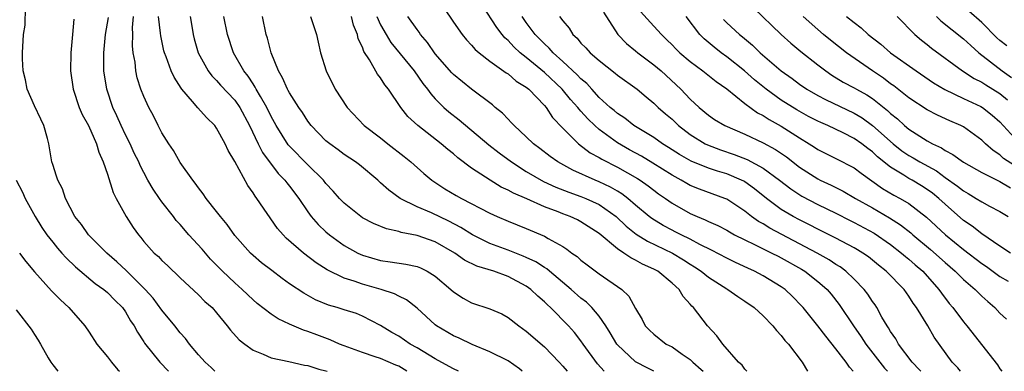
# Model space of a CAD drawing. Units: inches. Extents: x 2574000 to 2577000, y 1530000 to 1533000.
# Drawn here: x 2575001 to 2575109, y 1530000 to 1530039 of the extents above; entities that cross this region are included whole.
import ezdxf

# ---------------------------------------------------------------- set-up
doc = ezdxf.new("R2010")
doc.units = ezdxf.units.IN
doc.header["$MEASUREMENT"] = 0
doc.layers.add('LD25741530_2ft', color=73, linetype='Continuous')

msp = doc.modelspace()

# ---------------------------------------------------------------- linework, layer by layer
at = {"layer": 'LD25741530_2ft'}
for points, elevation in [([(2575022.81, 1530000), (2575022.41, 1530000.41), (2575021.75, 1530001), (2575021, 1530001.82), (2575020.02, 1530003), (2575019.59, 1530003.59), (2575019, 1530004.23), (2575018.41, 1530005), (2575017, 1530006.72), (2575016.03, 1530008.03), (2575015.17, 1530009), (2575013.07, 1530011.07), (2575012.04, 1530012.04), (2575010.95, 1530013), (2575008.94, 1530015), (2575008.15, 1530016.15), (2575007.43, 1530017), (2575006.4, 1530019), (2575006.06, 1530020.06), (2575005.56, 1530021), (2575005.43, 1530021.43), (2575005, 1530022.72), (2575004.92, 1530023), (2575004.57, 1530025), (2575004.42, 1530025.58), (2575004.02, 1530027), (2575003.71, 1530027.71), (2575003, 1530029.17), (2575002.21, 1530031), (2575002.03, 1530032.03), (2575001.76, 1530033), (2575001.67, 1530034.33), (2575001.68, 1530035), (2575001.81, 1530037), (2575001.96, 1530038.04), (2575002.01, 1530040.01)], 8328), ([(2575047.94, 1530039.94), (2575049, 1530038.35), (2575049.96, 1530037), (2575050.43, 1530036.43), (2575051, 1530035.84), (2575051.37, 1530035.37), (2575051.81, 1530035), (2575053, 1530034.08), (2575054.79, 1530032.79), (2575055, 1530032.67), (2575055.9, 1530031.9), (2575057, 1530031.22), (2575057.12, 1530031.12), (2575057.27, 1530031), (2575059, 1530029.19), (2575059.17, 1530029), (2575059.88, 1530027.88), (2575061, 1530026.71), (2575062.73, 1530025), (2575064.02, 1530024.02), (2575065, 1530023.5), (2575065.3, 1530023.3), (2575067, 1530022.43), (2575069.19, 1530021.19), (2575069.49, 1530021), (2575070.39, 1530020.39), (2575071, 1530019.9), (2575071.52, 1530019.52), (2575072.27, 1530019), (2575073, 1530018.47), (2575075, 1530017.34), (2575075.77, 1530017), (2575076.65, 1530016.65), (2575077, 1530016.47), (2575078.02, 1530016.02), (2575079, 1530015.5), (2575079.31, 1530015.31), (2575079.87, 1530015), (2575081, 1530014.43), (2575082.06, 1530013.94), (2575083.96, 1530013), (2575084.64, 1530012.64), (2575085, 1530012.47), (2575087.22, 1530011.22), (2575087.58, 1530011), (2575089, 1530009.88), (2575089.48, 1530009.48), (2575090.02, 1530009), (2575090.47, 1530008.47), (2575091.35, 1530007.35), (2575092.92, 1530005), (2575093.78, 1530003.78), (2575094.27, 1530003), (2575096.33, 1530000.33), (2575096.64, 1530000)], 8304), ([(2575100.32, 1530000), (2575100.18, 1530000.18), (2575099.37, 1530001), (2575097.88, 1530003), (2575097.57, 1530003.57), (2575097, 1530004.37), (2575096.77, 1530004.77), (2575096.61, 1530005), (2575096.05, 1530005.95), (2575095.48, 1530007), (2575095.29, 1530007.29), (2575095, 1530007.68), (2575094.49, 1530008.49), (2575094.11, 1530009), (2575093, 1530010.14), (2575092.1, 1530011), (2575091.47, 1530011.47), (2575091, 1530011.75), (2575090.25, 1530012.25), (2575088.92, 1530013), (2575083.73, 1530015.73), (2575083, 1530016.2), (2575082.48, 1530016.48), (2575081.74, 1530017), (2575081, 1530017.58), (2575079, 1530018.91), (2575078.79, 1530019), (2575076.01, 1530020.01), (2575075, 1530020.41), (2575074.62, 1530020.62), (2575073.99, 1530021), (2575073, 1530021.54), (2575070.88, 1530022.88), (2575069.63, 1530023.63), (2575068.34, 1530024.34), (2575067, 1530025.12), (2575065, 1530026.57), (2575064.51, 1530027), (2575063.74, 1530027.74), (2575063, 1530028.58), (2575062.79, 1530028.79), (2575062.65, 1530029), (2575061.87, 1530029.87), (2575060.95, 1530031), (2575059, 1530032.83), (2575057, 1530034.48), (2575056.33, 1530035), (2575055.64, 1530035.64), (2575055, 1530036.34), (2575054.64, 1530036.64), (2575054.35, 1530037), (2575053.78, 1530037.78), (2575052.2, 1530040.2)], 8302), ([(2575081.93, 1530039.93), (2575085, 1530037), (2575086.05, 1530036.05), (2575087.15, 1530035.15), (2575089, 1530033.68), (2575089.9, 1530033), (2575090.55, 1530032.55), (2575091.79, 1530031.79), (2575093, 1530031.15), (2575093.24, 1530031), (2575094.38, 1530030.38), (2575095, 1530029.97), (2575096.67, 1530028.67), (2575097, 1530028.34), (2575097.74, 1530027.74), (2575098.53, 1530027), (2575099, 1530026.6), (2575101, 1530025.32), (2575101.61, 1530025), (2575102.57, 1530024.57), (2575103, 1530024.27), (2575103.84, 1530023.84), (2575105, 1530022.97), (2575107, 1530021.84), (2575109, 1530020.85), (2575110.15, 1530020.15)], 8288), ([(2575007.32, 1530038.68), (2575007.19, 1530037), (2575007, 1530035), (2575006.96, 1530033), (2575007.23, 1530031), (2575007.91, 1530029), (2575008.23, 1530028.23), (2575008.94, 1530027), (2575009.81, 1530025), (2575010.07, 1530024.07), (2575010.54, 1530023), (2575011, 1530021.66), (2575011.64, 1530019.64), (2575011.96, 1530019), (2575013.06, 1530017), (2575013.82, 1530015.82), (2575014.41, 1530015), (2575014.69, 1530014.69), (2575015, 1530014.28), (2575016.13, 1530013), (2575016.61, 1530012.61), (2575017, 1530012.17), (2575017.61, 1530011.61), (2575019, 1530010.27), (2575021, 1530008.41), (2575021.69, 1530007.69), (2575022.5, 1530007), (2575023, 1530006.43), (2575024.15, 1530005), (2575024.51, 1530004.51), (2575025.46, 1530003.46), (2575026.08, 1530003), (2575027, 1530002.33), (2575028.11, 1530001.89), (2575029, 1530001.47), (2575030.92, 1530001.08), (2575032.66, 1530000.66), (2575033, 1530000.63), (2575034.22, 1530000.22), (2575035, 1530000.05), (2575035.12, 1530000)], 8326), ([(2575043.9, 1530000), (2575043, 1530000.55), (2575042.69, 1530000.69), (2575041, 1530001.4), (2575040.39, 1530001.61), (2575039, 1530002.05), (2575037, 1530002.79), (2575036.48, 1530003), (2575035.47, 1530003.47), (2575034, 1530004), (2575033, 1530004.39), (2575032.53, 1530004.53), (2575031, 1530005.19), (2575029.76, 1530005.76), (2575029, 1530006.27), (2575027.46, 1530007.46), (2575027, 1530007.85), (2575025.81, 1530009), (2575025, 1530009.72), (2575023.65, 1530011), (2575022.34, 1530012.34), (2575021.76, 1530013), (2575021.41, 1530013.41), (2575019.95, 1530015), (2575019, 1530016.12), (2575018.57, 1530016.57), (2575018.26, 1530017), (2575017, 1530018.63), (2575016.72, 1530019), (2575016.02, 1530020.02), (2575015.45, 1530021), (2575015, 1530021.83), (2575014.61, 1530022.61), (2575014.46, 1530023), (2575013.96, 1530023.97), (2575013.51, 1530025), (2575013, 1530025.99), (2575012.52, 1530027), (2575012.06, 1530028.06), (2575011.61, 1530029), (2575010.93, 1530031), (2575010.62, 1530033), (2575010.6, 1530035), (2575010.81, 1530037), (2575011.13, 1530038.87)], 8324), ([(2575049.57, 1530000), (2575049, 1530000.27), (2575048.54, 1530000.54), (2575047, 1530001.38), (2575045, 1530002.58), (2575044.26, 1530003), (2575043, 1530003.85), (2575042.25, 1530004.25), (2575041, 1530005.03), (2575039, 1530006.06), (2575038.34, 1530006.34), (2575037, 1530006.75), (2575036.25, 1530007), (2575035.28, 1530007.28), (2575033.87, 1530007.87), (2575032.57, 1530008.57), (2575031, 1530009.63), (2575030.2, 1530010.2), (2575029.06, 1530011.06), (2575027.94, 1530011.93), (2575027, 1530012.72), (2575026.7, 1530013), (2575025, 1530014.94), (2575024.14, 1530016.14), (2575023.41, 1530017), (2575023, 1530017.55), (2575021.86, 1530019), (2575021.52, 1530019.52), (2575021, 1530020.16), (2575020.66, 1530020.66), (2575020.38, 1530021), (2575019, 1530022.94), (2575018.27, 1530024.27), (2575017.75, 1530025), (2575017, 1530026.21), (2575016.58, 1530027), (2575016.06, 1530028.06), (2575015.57, 1530029), (2575015, 1530030.2), (2575014.69, 1530031), (2575014.26, 1530032.26), (2575014.11, 1530033), (2575014.04, 1530033.96), (2575013.85, 1530035), (2575013.78, 1530035.78), (2575013.81, 1530037), (2575013.77, 1530037.77), (2575013.86, 1530039)], 8322), ([(2575056.56, 1530000), (2575056.26, 1530000.26), (2575055, 1530001.14), (2575053, 1530002.15), (2575051.07, 1530002.93), (2575049.63, 1530003.63), (2575049, 1530003.9), (2575047.14, 1530005), (2575047, 1530005.11), (2575045, 1530006.93), (2575043.86, 1530007.86), (2575043, 1530008.24), (2575042.52, 1530008.52), (2575041.06, 1530009), (2575039, 1530009.57), (2575038.1, 1530009.9), (2575037, 1530010.22), (2575035.14, 1530011.14), (2575033.92, 1530011.92), (2575032.54, 1530013), (2575030.64, 1530014.64), (2575030.3, 1530015), (2575029.7, 1530015.7), (2575027.42, 1530019), (2575027.23, 1530019.23), (2575027, 1530019.62), (2575026.42, 1530020.42), (2575025, 1530023.06), (2575024.25, 1530024.25), (2575023.92, 1530025), (2575023, 1530026.73), (2575022.81, 1530027), (2575021.88, 1530027.88), (2575020.94, 1530028.94), (2575020.35, 1530029.65), (2575019.18, 1530031), (2575019.1, 1530031.1), (2575018.32, 1530032.32), (2575018, 1530033), (2575017.46, 1530034.54), (2575017.27, 1530035), (2575017.22, 1530035.22), (2575016.87, 1530036.87), (2575016.85, 1530037.15), (2575016.62, 1530039)], 8320), ([(2575020.08, 1530039), (2575020.3, 1530037.7), (2575020.42, 1530037), (2575020.54, 1530036.54), (2575020.99, 1530035), (2575022.06, 1530033), (2575022.46, 1530032.46), (2575023, 1530031.94), (2575023.44, 1530031.43), (2575025, 1530029.79), (2575025.56, 1530029), (2575026.61, 1530027), (2575027.56, 1530025), (2575028.04, 1530024.04), (2575029.75, 1530021.75), (2575030.48, 1530021), (2575030.7, 1530020.7), (2575031, 1530020.33), (2575032.01, 1530019), (2575033, 1530017.52), (2575033.38, 1530017), (2575034.13, 1530016.13), (2575035, 1530015.32), (2575035.39, 1530015), (2575037, 1530013.84), (2575038.52, 1530013), (2575039, 1530012.77), (2575041, 1530012.18), (2575042.04, 1530012.04), (2575043.76, 1530011.76), (2575045, 1530011.51), (2575045.37, 1530011.37), (2575046.12, 1530011), (2575047, 1530010.46), (2575048.73, 1530009), (2575049, 1530008.74), (2575050.05, 1530008.05), (2575051, 1530007.51), (2575053, 1530006.87), (2575054.3, 1530006.3), (2575055, 1530005.92), (2575056.17, 1530005), (2575057, 1530004.43), (2575059, 1530002.69), (2575060.62, 1530001), (2575061, 1530000.58), (2575061.47, 1530000)], 8318), ([(2575065.55, 1530000), (2575064.82, 1530000.82), (2575063.24, 1530003), (2575063, 1530003.35), (2575062.28, 1530004.28), (2575061.64, 1530005), (2575059.67, 1530007), (2575059.31, 1530007.31), (2575059, 1530007.63), (2575058.25, 1530008.25), (2575057.5, 1530009), (2575057, 1530009.36), (2575055, 1530010.42), (2575053.42, 1530011), (2575051.56, 1530011.56), (2575050.23, 1530012.23), (2575049.16, 1530013), (2575047, 1530014.22), (2575045, 1530014.93), (2575043.27, 1530015.27), (2575043, 1530015.36), (2575041.66, 1530015.66), (2575040.24, 1530016.24), (2575039, 1530016.88), (2575038.82, 1530017), (2575037, 1530018.46), (2575036.49, 1530019), (2575035.8, 1530019.8), (2575035, 1530020.65), (2575034.73, 1530021), (2575033, 1530022.69), (2575031, 1530024.73), (2575030.87, 1530024.87), (2575029.55, 1530027), (2575029, 1530028), (2575028.52, 1530029), (2575027.8, 1530030.2), (2575027.35, 1530031), (2575027.24, 1530031.24), (2575027, 1530031.58), (2575026.45, 1530032.44), (2575025.98, 1530033), (2575024.84, 1530035), (2575024.18, 1530037), (2575023.8, 1530039)], 8316), ([(2575071.01, 1530000), (2575070.34, 1530000.34), (2575069, 1530001.05), (2575067, 1530002.92), (2575066.94, 1530003), (2575066.22, 1530004.22), (2575065.73, 1530005), (2575065, 1530006.05), (2575064.2, 1530007), (2575063.61, 1530007.61), (2575063, 1530008.05), (2575061.93, 1530009), (2575059.54, 1530011), (2575059.25, 1530011.25), (2575059, 1530011.4), (2575058.04, 1530012.04), (2575057, 1530012.52), (2575056.67, 1530012.67), (2575055, 1530013.32), (2575053, 1530014.06), (2575051.1, 1530015), (2575049.81, 1530015.81), (2575048.5, 1530016.5), (2575046.59, 1530017.41), (2575045, 1530018.09), (2575043.14, 1530019), (2575041.89, 1530019.89), (2575041, 1530020.72), (2575040.68, 1530021), (2575038.68, 1530022.68), (2575038.26, 1530023), (2575037, 1530023.84), (2575036.34, 1530024.34), (2575035.41, 1530025), (2575035, 1530025.34), (2575033.37, 1530027), (2575033, 1530027.49), (2575032.43, 1530028.43), (2575032.03, 1530029), (2575031, 1530030.6), (2575030.87, 1530030.87), (2575030.78, 1530031), (2575030.24, 1530032.24), (2575029.78, 1530033), (2575028.99, 1530035), (2575028.59, 1530036.59), (2575028.45, 1530037), (2575028.02, 1530039)], 8314), ([(2575033.3, 1530039), (2575033.47, 1530038.53), (2575033.96, 1530037), (2575034.16, 1530036.16), (2575034.39, 1530035), (2575035.01, 1530033), (2575036.03, 1530031), (2575037.34, 1530029), (2575039.21, 1530027), (2575041, 1530025.64), (2575041.79, 1530025), (2575043.6, 1530023.6), (2575044.33, 1530023), (2575045.74, 1530021.74), (2575046.61, 1530021), (2575046.84, 1530020.84), (2575048.06, 1530020.06), (2575049.31, 1530019.31), (2575049.87, 1530019), (2575053, 1530017.37), (2575053.81, 1530017), (2575055, 1530016.49), (2575057, 1530015.7), (2575059, 1530014.84), (2575059.41, 1530014.59), (2575061, 1530013.71), (2575061.44, 1530013.44), (2575062.01, 1530013), (2575062.6, 1530012.6), (2575063, 1530012.22), (2575063.69, 1530011.69), (2575065, 1530010.73), (2575067.5, 1530009), (2575068.27, 1530008.27), (2575069, 1530006.91), (2575069.71, 1530005.71), (2575070.05, 1530005), (2575070.52, 1530004.52), (2575071, 1530004.08), (2575072.37, 1530003), (2575073, 1530002.69), (2575074.11, 1530001.89), (2575075, 1530001.29), (2575075.3, 1530001), (2575076.21, 1530000.21), (2575076.4, 1530000)], 8312), ([(2575081.23, 1530000), (2575081, 1530000.22), (2575080.69, 1530000.69), (2575080.3, 1530001), (2575078.56, 1530003), (2575077.91, 1530003.91), (2575076.9, 1530005), (2575075.37, 1530007), (2575075.17, 1530007.17), (2575075, 1530007.39), (2575074.22, 1530008.22), (2575073.78, 1530009), (2575073, 1530009.7), (2575071.44, 1530011), (2575071, 1530011.23), (2575069.77, 1530011.77), (2575069, 1530012.21), (2575068.46, 1530012.46), (2575067.71, 1530013), (2575067, 1530013.47), (2575065, 1530015.14), (2575063, 1530016.43), (2575062.63, 1530016.63), (2575061.83, 1530017), (2575061, 1530017.31), (2575060.48, 1530017.52), (2575059, 1530018.08), (2575057.05, 1530018.95), (2575055.58, 1530019.58), (2575055, 1530019.92), (2575054.25, 1530020.25), (2575053.02, 1530021.02), (2575051, 1530022.33), (2575049.47, 1530023.47), (2575049, 1530023.89), (2575048.38, 1530024.38), (2575047.67, 1530025), (2575045.09, 1530027), (2575044, 1530028), (2575043.22, 1530029), (2575041.87, 1530031), (2575041.48, 1530031.48), (2575041, 1530032.24), (2575040.65, 1530032.65), (2575039.77, 1530034.23), (2575039.15, 1530035.15), (2575039, 1530035.61), (2575038.55, 1530036.55), (2575038.47, 1530037), (2575038.03, 1530038.03), (2575037.79, 1530039)], 8310), ([(2575040.59, 1530039), (2575041, 1530038.06), (2575041.6, 1530037), (2575042.13, 1530036.13), (2575044.68, 1530033), (2575045.64, 1530031.64), (2575046.15, 1530031), (2575046.5, 1530030.5), (2575047, 1530029.95), (2575047.94, 1530029), (2575048.5, 1530028.5), (2575049.63, 1530027.63), (2575052.89, 1530024.9), (2575054.01, 1530024.01), (2575055.36, 1530023), (2575057, 1530021.95), (2575058.87, 1530020.87), (2575060.24, 1530020.24), (2575061.67, 1530019.67), (2575063, 1530019.22), (2575063.55, 1530019), (2575065, 1530018.33), (2575066.86, 1530017), (2575067.95, 1530015.95), (2575069.06, 1530015.06), (2575070.29, 1530014.29), (2575073.04, 1530013), (2575074.26, 1530012.26), (2575075, 1530011.78), (2575075.48, 1530011.48), (2575076.21, 1530011), (2575077, 1530010.35), (2575079, 1530009.07), (2575079.13, 1530009), (2575080.22, 1530008.22), (2575081, 1530007.7), (2575082.01, 1530007), (2575083, 1530006.1), (2575084.08, 1530005), (2575084.47, 1530004.47), (2575085, 1530003.94), (2575085.4, 1530003.4), (2575085.77, 1530003), (2575087.3, 1530001), (2575087.89, 1530000)], 8308), ([(2575092.88, 1530000), (2575092.47, 1530000.47), (2575092.13, 1530001), (2575091, 1530002.48), (2575089.87, 1530003.86), (2575089, 1530005.01), (2575087.38, 1530007), (2575087.2, 1530007.2), (2575086.22, 1530008.22), (2575085.41, 1530009), (2575085, 1530009.3), (2575083, 1530010.51), (2575082.06, 1530011), (2575081.32, 1530011.32), (2575079.95, 1530011.95), (2575079, 1530012.42), (2575077.33, 1530013.33), (2575076.06, 1530013.94), (2575075, 1530014.51), (2575073.99, 1530015), (2575073.34, 1530015.34), (2575073, 1530015.51), (2575072.03, 1530016.03), (2575070.78, 1530016.78), (2575070.5, 1530017), (2575069, 1530018.26), (2575068.13, 1530019), (2575067.5, 1530019.5), (2575067, 1530019.78), (2575066.25, 1530020.25), (2575065, 1530020.83), (2575064.57, 1530021), (2575062.1, 1530022.1), (2575060.45, 1530023), (2575059.61, 1530023.61), (2575058.48, 1530024.49), (2575057.79, 1530025), (2575057, 1530025.78), (2575055.66, 1530027), (2575055.35, 1530027.35), (2575055, 1530027.69), (2575054.38, 1530028.38), (2575053.58, 1530029), (2575053.27, 1530029.27), (2575051, 1530030.99), (2575049, 1530032.62), (2575048.81, 1530032.81), (2575047, 1530034.89), (2575046.14, 1530036.14), (2575045.4, 1530037), (2575045.25, 1530037.25), (2575045, 1530037.57), (2575044, 1530039)], 8306), ([(2575104.69, 1530000), (2575104.37, 1530000.37), (2575103.76, 1530001), (2575101.77, 1530003.77), (2575101.07, 1530005), (2575099.84, 1530007), (2575099.48, 1530007.48), (2575099, 1530008.25), (2575098.47, 1530009), (2575096.51, 1530011), (2575095.66, 1530011.66), (2575094.57, 1530012.57), (2575093.95, 1530013), (2575093.36, 1530013.36), (2575093, 1530013.57), (2575091, 1530014.63), (2575089, 1530015.62), (2575088.09, 1530016.09), (2575087, 1530016.63), (2575086.31, 1530017), (2575085, 1530017.79), (2575083.37, 1530019), (2575082.05, 1530020.05), (2575081, 1530020.81), (2575080.88, 1530020.88), (2575080.64, 1530021), (2575079, 1530021.69), (2575077.98, 1530021.98), (2575077, 1530022.31), (2575075.09, 1530023.09), (2575073.82, 1530023.82), (2575072.61, 1530024.61), (2575071.96, 1530025), (2575071, 1530025.68), (2575068.8, 1530027), (2575067.81, 1530027.81), (2575067, 1530028.33), (2575066.65, 1530028.65), (2575066.22, 1530029), (2575065, 1530030.1), (2575064.18, 1530031), (2575063.63, 1530031.63), (2575063, 1530032.14), (2575062.59, 1530032.59), (2575061, 1530034.06), (2575059.94, 1530035), (2575059.51, 1530035.51), (2575059, 1530035.97), (2575057.97, 1530037), (2575057, 1530038.33), (2575056.54, 1530039)], 8300), ([(2575060.64, 1530039), (2575061, 1530038.51), (2575061.71, 1530037.71), (2575062.12, 1530037), (2575062.59, 1530036.59), (2575063, 1530036.07), (2575063.54, 1530035.54), (2575064.02, 1530035), (2575065, 1530034.14), (2575066.77, 1530032.77), (2575067, 1530032.55), (2575069.17, 1530031), (2575070.16, 1530030.16), (2575071, 1530029.48), (2575071.49, 1530029), (2575072.29, 1530028.29), (2575073, 1530027.69), (2575073.72, 1530027), (2575075, 1530026.02), (2575076.64, 1530025), (2575076.88, 1530024.88), (2575078.33, 1530024.33), (2575079.83, 1530023.83), (2575081.26, 1530023.26), (2575083, 1530022.32), (2575084.81, 1530021), (2575086.04, 1530020.04), (2575087.25, 1530019.26), (2575089, 1530018.34), (2575091, 1530017.37), (2575092.56, 1530016.56), (2575093, 1530016.36), (2575095.19, 1530015.19), (2575097, 1530013.94), (2575098.21, 1530013), (2575098.63, 1530012.63), (2575099, 1530012.34), (2575099.7, 1530011.7), (2575100.53, 1530011), (2575102.3, 1530009), (2575102.57, 1530008.57), (2575103.44, 1530007.44), (2575103.83, 1530007), (2575105, 1530005.42), (2575105.35, 1530005), (2575108.72, 1530000.72), (2575109, 1530000.28), (2575109.21, 1530000)], 8298), ([(2575065.47, 1530039.47), (2575067.04, 1530037), (2575068.01, 1530036.01), (2575069, 1530035.22), (2575069.26, 1530035), (2575071, 1530033.68), (2575071.79, 1530033), (2575073.96, 1530031), (2575075, 1530029.91), (2575075.97, 1530029), (2575077, 1530028.14), (2575077.68, 1530027.68), (2575078.78, 1530027), (2575081, 1530026.06), (2575083, 1530025.11), (2575084.37, 1530024.37), (2575085.56, 1530023.56), (2575087, 1530022.43), (2575089, 1530021.14), (2575089.28, 1530021), (2575090.47, 1530020.47), (2575091.8, 1530019.8), (2575093.13, 1530019), (2575095, 1530017.95), (2575096.87, 1530016.87), (2575098.1, 1530016.1), (2575099.21, 1530015.21), (2575099.44, 1530015), (2575101.39, 1530013.39), (2575103, 1530011.94), (2575104.1, 1530011), (2575105, 1530010.1), (2575106.29, 1530009), (2575106.63, 1530008.63), (2575107, 1530008.27), (2575107.66, 1530007.66), (2575108.45, 1530007), (2575109, 1530006.39), (2575109.74, 1530005.74)], 8296), ([(2575069.52, 1530039.52), (2575071, 1530037.93), (2575071.83, 1530037), (2575072.44, 1530036.44), (2575073, 1530035.89), (2575073.43, 1530035.43), (2575073.87, 1530035), (2575075, 1530034.03), (2575076.39, 1530033), (2575077.83, 1530031.83), (2575079, 1530031.04), (2575081, 1530029.43), (2575082.4, 1530028.4), (2575083, 1530028.1), (2575083.66, 1530027.66), (2575085, 1530026.92), (2575087, 1530025.64), (2575088.06, 1530025), (2575088.63, 1530024.63), (2575089, 1530024.37), (2575091, 1530023.4), (2575093, 1530022.37), (2575093.76, 1530021.76), (2575096.1, 1530020.1), (2575097.36, 1530019.36), (2575098.04, 1530019), (2575099, 1530018.43), (2575100.93, 1530016.93), (2575103.01, 1530015.01), (2575105, 1530013.38), (2575107, 1530011.84), (2575107.51, 1530011.51), (2575109, 1530010.43), (2575109.92, 1530009.92)], 8294), ([(2575110.17, 1530013), (2575109, 1530013.77), (2575107, 1530015.11), (2575105.94, 1530015.94), (2575105, 1530016.58), (2575103, 1530018.35), (2575102.3, 1530019), (2575101.58, 1530019.58), (2575101, 1530019.99), (2575100.38, 1530020.38), (2575099.36, 1530021), (2575099, 1530021.2), (2575098.44, 1530021.56), (2575097, 1530022.42), (2575095.56, 1530023.56), (2575095, 1530024.1), (2575094.48, 1530024.48), (2575093.83, 1530025), (2575093, 1530025.6), (2575091.8, 1530026.2), (2575090.11, 1530027), (2575089.33, 1530027.33), (2575089, 1530027.48), (2575088, 1530028), (2575086.72, 1530028.72), (2575085, 1530029.81), (2575083.33, 1530031), (2575082.04, 1530032.04), (2575080.96, 1530033), (2575079, 1530034.56), (2575078.38, 1530035), (2575077.61, 1530035.61), (2575076.52, 1530036.52), (2575076.06, 1530037), (2575074.54, 1530039)], 8292), ([(2575110.6, 1530022.6), (2575109.4, 1530023.4), (2575109, 1530023.77), (2575108.25, 1530024.25), (2575107.4, 1530025), (2575107, 1530025.39), (2575105, 1530026.85), (2575104.71, 1530027), (2575103.51, 1530027.51), (2575102.13, 1530028.13), (2575101, 1530028.73), (2575099, 1530030.06), (2575097.36, 1530031.36), (2575097, 1530031.6), (2575096.2, 1530032.2), (2575095.01, 1530033), (2575092.17, 1530035), (2575090.39, 1530036.39), (2575089.64, 1530037), (2575089, 1530037.55), (2575087.39, 1530039)], 8286), ([(2575092.16, 1530039), (2575093, 1530038.31), (2575093.76, 1530037.76), (2575094.53, 1530037), (2575095.93, 1530035.93), (2575096.99, 1530035), (2575099.79, 1530033), (2575101.7, 1530031.7), (2575102.95, 1530030.95), (2575105, 1530029.97), (2575106.89, 1530029.11), (2575107.09, 1530029), (2575108.15, 1530028.15), (2575109, 1530027.4), (2575111, 1530025.22)], 8284), ([(2575097.72, 1530039), (2575099.67, 1530037), (2575100.38, 1530036.38), (2575101, 1530035.91), (2575101.5, 1530035.5), (2575104.88, 1530033), (2575106.18, 1530032.18), (2575107, 1530031.78), (2575107.47, 1530031.47), (2575108.24, 1530031), (2575109, 1530030.51), (2575109.83, 1530029.83)], 8282), ([(2575102.03, 1530039), (2575102.51, 1530038.51), (2575105, 1530036.54), (2575105.79, 1530035.79), (2575106.7, 1530035), (2575109.26, 1530033), (2575110.28, 1530032.28)], 8280), ([(2575109.75, 1530035.75), (2575109, 1530036.34), (2575108.66, 1530036.66), (2575107, 1530038.33), (2575105.59, 1530039.59)], 8278), ([(2575078.64, 1530038.64), (2575079, 1530038.29), (2575080.41, 1530037), (2575080.74, 1530036.74), (2575081.82, 1530035.82), (2575082.66, 1530035), (2575085, 1530033), (2575086.18, 1530032.18), (2575087, 1530031.56), (2575087.79, 1530031), (2575089, 1530030.29), (2575089.85, 1530029.85), (2575093, 1530028.37), (2575093.86, 1530027.86), (2575095.02, 1530027.02), (2575097.28, 1530025), (2575098.24, 1530024.24), (2575099, 1530023.72), (2575099.47, 1530023.47), (2575100.21, 1530023), (2575102.02, 1530022.02), (2575103, 1530021.31), (2575104.36, 1530020.36), (2575105, 1530019.82), (2575105.53, 1530019.53), (2575106.4, 1530019), (2575107, 1530018.61), (2575107.85, 1530018.15), (2575109, 1530017.56), (2575109.91, 1530017)], 8290), ([(2575000.99, 1530021), (2575001.68, 1530019.68), (2575001.98, 1530019), (2575003.06, 1530017), (2575003.81, 1530015.81), (2575004.36, 1530015), (2575005, 1530014.18), (2575005.53, 1530013.53), (2575006.02, 1530013), (2575006.47, 1530012.47), (2575007.49, 1530011.49), (2575009.66, 1530009.66), (2575010.6, 1530009), (2575011, 1530008.66), (2575011.82, 1530007.82), (2575012.67, 1530007), (2575013, 1530006.53), (2575013.55, 1530005.55), (2575013.95, 1530005), (2575014.3, 1530004.3), (2575015, 1530003.25), (2575015.09, 1530003.09), (2575016.76, 1530001), (2575017.71, 1530000)], 8330), ([(2575001.34, 1530013), (2575002.05, 1530012.05), (2575003, 1530010.94), (2575004.86, 1530008.86), (2575005.84, 1530007.84), (2575006.76, 1530007), (2575008.52, 1530005), (2575009, 1530004.29), (2575009.84, 1530003), (2575011, 1530001.58), (2575011.44, 1530001), (2575012.16, 1530000.16), (2575012.32, 1530000)], 8332), ([(2575001, 1530006.77), (2575002.65, 1530004.65), (2575003, 1530004.05), (2575003.42, 1530003.42), (2575003.67, 1530003), (2575004.52, 1530001.48), (2575004.8, 1530001), (2575005, 1530000.72), (2575005.58, 1530000)], 8334)]:
    msp.add_lwpolyline(points, dxfattribs=dict(at, elevation=elevation))

doc.saveas('drawing.dxf')
